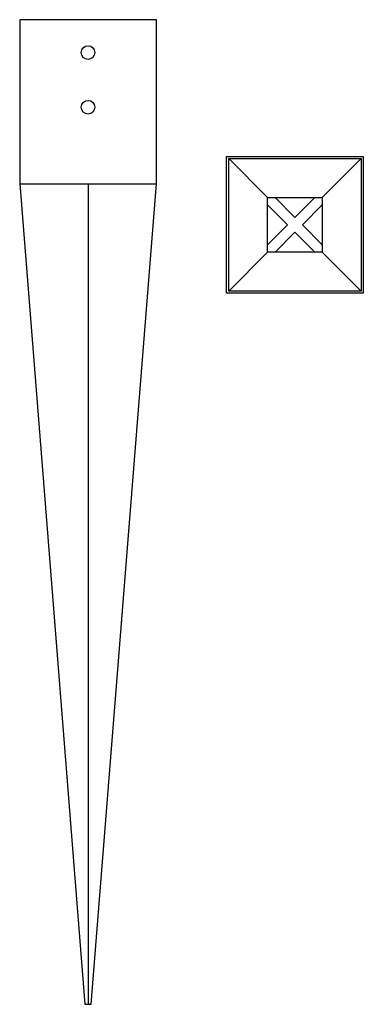
# Model space of a CAD drawing. Units: inches. Extents: x -3536 to -3221, y 2461 to 3361.
import ezdxf

# ---------------------------------------------------------------- set-up
doc = ezdxf.new("R2010")
doc.units = ezdxf.units.IN

msp = doc.modelspace()

# ---------------------------------------------------------------- linework, layer by layer
for p, q in [((-3344.28, 3234.36), (-3308.78, 3198.86)), ((-3223.28, 3234.36), (-3258.78, 3198.86)), ((-3535.54, 3211.36), (-3476.04, 2461.36)), ((-3473.04, 3211.36), (-3473.04, 2461.36)), ((-3470.04, 2461.36), (-3410.54, 3211.36)), ((-3302.01, 3198.86), (-3283.78, 3180.63)), ((-3265.55, 3198.86), (-3283.78, 3180.63)), ((-3308.78, 3192.1), (-3290.55, 3173.86)), ((-3258.78, 3192.1), (-3277.01, 3173.86)), ((-3290.55, 3173.86), (-3308.78, 3155.63)), ((-3277.01, 3173.86), (-3258.78, 3155.63)), ((-3283.78, 3167.1), (-3302.01, 3148.86)), ((-3283.78, 3167.1), (-3265.55, 3148.86)), ((-3308.78, 3148.86), (-3344.28, 3113.36)), ((-3258.78, 3148.86), (-3223.28, 3113.36)), ((-3476.04, 2461.36), (-3470.04, 2461.36))]:
    msp.add_line(p, q)
for points in [[(-3535.54, 3211.36), (-3410.54, 3211.36), (-3410.54, 3361.36), (-3535.54, 3361.36)], [(-3221.28, 3236.36), (-3221.28, 3111.36), (-3346.28, 3111.36), (-3346.28, 3236.36)], [(-3223.28, 3234.36), (-3223.28, 3113.36), (-3344.28, 3113.36), (-3344.28, 3234.36)], [(-3308.78, 3198.86), (-3258.78, 3198.86), (-3258.78, 3148.86), (-3308.78, 3148.86)]]:
    msp.add_lwpolyline(points, close=True)
for centre in [(-3473.04, 3331.36), (-3473.04, 3281.36)]:
    msp.add_circle(centre, 6.25)

doc.saveas('drawing.dxf')
